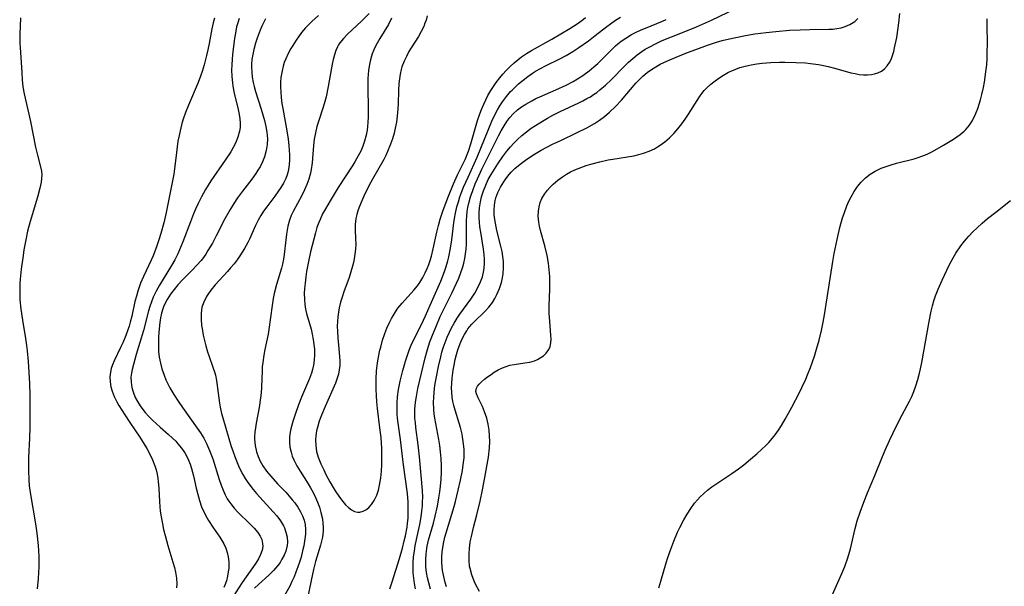
# Model space of a CAD drawing. Units: inches. Extents: x 2145914 to 2151369, y 176938 to 182433.
# Drawn here: x 2146844 to 2146979, y 177048 to 177125 of the extents above; entities that cross this region are included whole.
import ezdxf

# ---------------------------------------------------------------- set-up
doc = ezdxf.new("R2010")
doc.units = ezdxf.units.IN
doc.header["$MEASUREMENT"] = 0
doc.layers.add('c_34_T14S_R21E', color=175, linetype='Continuous')

msp = doc.modelspace()

# ---------------------------------------------------------------- linework, layer by layer
at = {"layer": 'c_34_T14S_R21E'}
for points in [[(2146900.62, 177047.16, 1060), (2146900.39, 177048, 1060), (2146900.22, 177048.7, 1060), (2146900.09, 177049.41, 1060), (2146899.99, 177050.22, 1060), (2146899.98, 177051.2, 1060), (2146900.03, 177051.98, 1060), (2146900.13, 177052.75, 1060), (2146900.19, 177053.07, 1060), (2146900.37, 177053.89, 1060), (2146901.02, 177056.23, 1060), (2146901.26, 177057.17, 1060), (2146901.57, 177058.56, 1060), (2146901.78, 177059.71, 1060), (2146901.9, 177060.51, 1060), (2146902, 177061.32, 1060), (2146902.08, 177062.25, 1060), (2146902.13, 177063.21, 1060), (2146902.13, 177064.16, 1060), (2146902.09, 177065.12, 1060), (2146902.01, 177066.02, 1060), (2146901.91, 177066.87, 1060), (2146901.78, 177067.71, 1060), (2146901.23, 177070.64, 1060), (2146901.13, 177071.26, 1060), (2146901.08, 177071.84, 1060), (2146901.05, 177072.84, 1060), (2146901.07, 177073.51, 1060), (2146901.12, 177074.17, 1060), (2146901.19, 177074.79, 1060), (2146901.28, 177075.41, 1060), (2146901.44, 177076.31, 1060), (2146901.74, 177077.75, 1060), (2146902.03, 177079.07, 1060), (2146902.2, 177079.72, 1060), (2146902.39, 177080.34, 1060), (2146902.63, 177081.04, 1060), (2146902.91, 177081.77, 1060), (2146903.23, 177082.49, 1060), (2146903.46, 177082.97, 1060), (2146903.86, 177083.69, 1060), (2146904.3, 177084.39, 1060), (2146904.66, 177084.93, 1060), (2146906.16, 177087.01, 1060), (2146906.7, 177087.83, 1060), (2146907.14, 177088.6, 1060), (2146907.51, 177089.4, 1060), (2146907.76, 177090.08, 1060), (2146907.96, 177090.94, 1060), (2146908.06, 177091.81, 1060), (2146908.06, 177092.5, 1060), (2146908.01, 177093.16, 1060), (2146907.91, 177093.88, 1060), (2146907.53, 177096.21, 1060), (2146907.42, 177096.96, 1060), (2146907.35, 177097.58, 1060), (2146907.32, 177098.21, 1060), (2146907.32, 177098.89, 1060), (2146907.37, 177099.58, 1060), (2146907.49, 177100.41, 1060), (2146907.64, 177101.07, 1060), (2146907.9, 177101.9, 1060), (2146908.21, 177102.68, 1060), (2146908.57, 177103.44, 1060), (2146908.96, 177104.16, 1060), (2146909.41, 177104.9, 1060), (2146909.88, 177105.63, 1060), (2146910.58, 177106.63, 1060), (2146911.13, 177107.36, 1060), (2146911.6, 177107.95, 1060), (2146912.07, 177108.47, 1060), (2146912.57, 177108.97, 1060), (2146913.17, 177109.51, 1060), (2146913.81, 177110.02, 1060), (2146914.46, 177110.51, 1060), (2146915.04, 177110.9, 1060), (2146916, 177111.5, 1060), (2146916.71, 177111.91, 1060), (2146917.44, 177112.3, 1060), (2146918.45, 177112.81, 1060), (2146921.01, 177114, 1060), (2146921.57, 177114.28, 1060), (2146922.13, 177114.58, 1060), (2146922.6, 177114.85, 1060), (2146923.05, 177115.13, 1060), (2146923.49, 177115.44, 1060), (2146923.91, 177115.77, 1060), (2146924.68, 177116.43, 1060), (2146925.44, 177117.16, 1060), (2146927.27, 177119.04, 1060), (2146927.83, 177119.59, 1060), (2146928.42, 177120.11, 1060), (2146929.02, 177120.6, 1060), (2146929.66, 177121.05, 1060), (2146930.14, 177121.36, 1060), (2146930.67, 177121.66, 1060), (2146931.65, 177122.17, 1060), (2146932.47, 177122.55, 1060), (2146933.73, 177123.07, 1060), (2146935.94, 177123.94, 1060), (2146937.18, 177124.45, 1060), (2146939.25, 177125.37, 1060), (2146942.59, 177126.98, 1060)], [(2146844.3, 177125.68, 1068), (2146844.22, 177123.43, 1068), (2146844.22, 177122.18, 1068), (2146844.24, 177121.59, 1068), (2146844.45, 177118.19, 1068), (2146844.53, 177117.18, 1068), (2146844.63, 177116.2, 1068), (2146844.8, 177115.26, 1068), (2146845.66, 177111.43, 1068), (2146846.35, 177107.9, 1068), (2146846.62, 177106.79, 1068), (2146847.1, 177105.04, 1068), (2146847.18, 177104.63, 1068), (2146847.24, 177104.09, 1068), (2146847.15, 177103.09, 1068), (2146846.96, 177102.28, 1068), (2146846.61, 177101.02, 1068), (2146845.61, 177097.69, 1068), (2146845.26, 177096.34, 1068), (2146845, 177095.15, 1068), (2146844.76, 177093.81, 1068), (2146844.64, 177093.02, 1068), (2146844.38, 177091.13, 1068), (2146844.24, 177089.76, 1068), (2146844.2, 177089.16, 1068), (2146844.18, 177088.44, 1068), (2146844.18, 177087.72, 1068), (2146844.21, 177086.92, 1068), (2146844.33, 177085.64, 1068), (2146844.55, 177084.11, 1068), (2146844.97, 177081.61, 1068), (2146845.13, 177080.65, 1068), (2146845.22, 177079.92, 1068), (2146845.34, 177078.43, 1068), (2146845.52, 177075.4, 1068), (2146845.58, 177073.82, 1068), (2146845.57, 177069.4, 1068), (2146845.53, 177067.88, 1068), (2146845.41, 177065.26, 1068), (2146845.37, 177064.23, 1068), (2146845.37, 177063.4, 1068), (2146845.42, 177062.2, 1068), (2146845.5, 177061.36, 1068), (2146845.66, 177060.15, 1068), (2146846.35, 177056.1, 1068), (2146846.53, 177054.86, 1068), (2146846.71, 177053.14, 1068), (2146846.79, 177051.68, 1068), (2146846.81, 177050.9, 1068), (2146846.8, 177050.17, 1068), (2146846.78, 177049.45, 1068), (2146846.72, 177048.61, 1068), (2146846.58, 177047.19, 1068)], [(2146870.97, 177125.65, 1066), (2146870.75, 177124.99, 1066), (2146870.56, 177124.19, 1066), (2146870.2, 177122.18, 1066), (2146870.03, 177121.3, 1066), (2146869.85, 177120.51, 1066), (2146869.52, 177119.23, 1066), (2146869.25, 177118.32, 1066), (2146869.04, 177117.69, 1066), (2146868.69, 177116.78, 1066), (2146867.38, 177113.7, 1066), (2146866.98, 177112.69, 1066), (2146866.66, 177111.78, 1066), (2146866.47, 177111.18, 1066), (2146866.3, 177110.56, 1066), (2146866.07, 177109.53, 1066), (2146865.92, 177108.71, 1066), (2146865.71, 177107.16, 1066), (2146865.44, 177104.93, 1066), (2146865.34, 177104.21, 1066), (2146865.14, 177103.03, 1066), (2146864.25, 177098.68, 1066), (2146863.97, 177097.52, 1066), (2146863.57, 177096.02, 1066), (2146863.31, 177095.18, 1066), (2146863.02, 177094.32, 1066), (2146862.5, 177092.96, 1066), (2146862.24, 177092.36, 1066), (2146861.18, 177090.12, 1066), (2146860.8, 177089.23, 1066), (2146860.65, 177088.81, 1066), (2146860.41, 177088.11, 1066), (2146860.21, 177087.4, 1066), (2146860.02, 177086.69, 1066), (2146859.57, 177084.68, 1066), (2146859.36, 177083.83, 1066), (2146859.21, 177083.31, 1066), (2146859, 177082.66, 1066), (2146858.76, 177082.02, 1066), (2146858.34, 177081.02, 1066), (2146858.03, 177080.36, 1066), (2146857.14, 177078.55, 1066), (2146856.91, 177077.99, 1066), (2146856.75, 177077.49, 1066), (2146856.64, 177076.97, 1066), (2146856.58, 177076.35, 1066), (2146856.61, 177075.64, 1066), (2146856.72, 177074.95, 1066), (2146856.87, 177074.36, 1066), (2146857.15, 177073.64, 1066), (2146857.53, 177072.9, 1066), (2146857.82, 177072.41, 1066), (2146858.61, 177071.12, 1066), (2146859.3, 177070.05, 1066), (2146860.68, 177068.04, 1066), (2146861.29, 177067.08, 1066), (2146861.64, 177066.48, 1066), (2146862.07, 177065.7, 1066), (2146862.45, 177064.9, 1066), (2146862.76, 177064.1, 1066), (2146862.91, 177063.56, 1066), (2146863.05, 177062.95, 1066), (2146863.16, 177062.34, 1066), (2146863.21, 177061.9, 1066), (2146863.28, 177061.03, 1066), (2146863.37, 177059.13, 1066), (2146863.5, 177057.88, 1066), (2146863.61, 177057.09, 1066), (2146863.79, 177056.12, 1066), (2146863.96, 177055.32, 1066), (2146864.15, 177054.52, 1066), (2146864.54, 177053.15, 1066), (2146865.24, 177050.85, 1066), (2146865.44, 177050.12, 1066), (2146865.59, 177049.47, 1066), (2146865.73, 177048.63, 1066), (2146865.78, 177047.82, 1066), (2146865.74, 177047.32, 1066)], [(2146874.35, 177125.6, 1064), (2146874.15, 177125.01, 1064), (2146873.99, 177124.44, 1064), (2146873.87, 177123.86, 1064), (2146873.7, 177122.84, 1064), (2146873.47, 177121.05, 1064), (2146873.37, 177120.04, 1064), (2146873.31, 177119.18, 1064), (2146873.3, 177118.55, 1064), (2146873.33, 177117.64, 1064), (2146873.4, 177116.75, 1064), (2146873.46, 177116.29, 1064), (2146873.64, 177115.35, 1064), (2146874.21, 177113.08, 1064), (2146874.34, 177112.4, 1064), (2146874.43, 177111.8, 1064), (2146874.47, 177111.21, 1064), (2146874.46, 177110.62, 1064), (2146874.4, 177110.12, 1064), (2146874.17, 177109.29, 1064), (2146873.82, 177108.47, 1064), (2146873.52, 177107.87, 1064), (2146873.17, 177107.27, 1064), (2146872.43, 177106.14, 1064), (2146870.44, 177103.26, 1064), (2146869.72, 177102.11, 1064), (2146869.14, 177101.06, 1064), (2146868.7, 177100.17, 1064), (2146868.34, 177099.38, 1064), (2146868.07, 177098.74, 1064), (2146867.63, 177097.63, 1064), (2146866.61, 177094.87, 1064), (2146866.16, 177093.78, 1064), (2146865.92, 177093.25, 1064), (2146865.5, 177092.43, 1064), (2146865.06, 177091.65, 1064), (2146863.4, 177088.95, 1064), (2146862.94, 177088.12, 1064), (2146862.52, 177087.27, 1064), (2146862.27, 177086.64, 1064), (2146862.04, 177086.01, 1064), (2146861.87, 177085.41, 1064), (2146861.17, 177082.69, 1064), (2146860.17, 177079.39, 1064), (2146859.62, 177077.36, 1064), (2146859.52, 177076.83, 1064), (2146859.47, 177076.29, 1064), (2146859.49, 177075.6, 1064), (2146859.59, 177074.88, 1064), (2146859.75, 177074.28, 1064), (2146860.06, 177073.51, 1064), (2146860.37, 177072.93, 1064), (2146860.72, 177072.35, 1064), (2146861.1, 177071.83, 1064), (2146861.43, 177071.42, 1064), (2146861.93, 177070.86, 1064), (2146862.47, 177070.31, 1064), (2146863.47, 177069.42, 1064), (2146864.64, 177068.41, 1064), (2146865.19, 177067.91, 1064), (2146865.62, 177067.48, 1064), (2146865.93, 177067.14, 1064), (2146866.43, 177066.53, 1064), (2146866.87, 177065.89, 1064), (2146867.15, 177065.39, 1064), (2146867.39, 177064.88, 1064), (2146867.61, 177064.32, 1064), (2146867.8, 177063.74, 1064), (2146868.07, 177062.73, 1064), (2146868.45, 177061.02, 1064), (2146868.73, 177059.85, 1064), (2146868.88, 177059.33, 1064), (2146869.18, 177058.48, 1064), (2146869.53, 177057.67, 1064), (2146869.94, 177056.88, 1064), (2146870.11, 177056.59, 1064), (2146870.72, 177055.65, 1064), (2146871.67, 177054.27, 1064), (2146872.09, 177053.62, 1064), (2146872.23, 177053.36, 1064), (2146872.52, 177052.76, 1064), (2146872.7, 177052.2, 1064), (2146872.84, 177051.57, 1064), (2146872.91, 177050.91, 1064), (2146872.92, 177050.47, 1064), (2146872.9, 177050.03, 1064), (2146872.84, 177049.53, 1064), (2146872.74, 177048.91, 1064), (2146872.59, 177048.3, 1064), (2146872.39, 177047.7, 1064), (2146872.25, 177047.37, 1064)], [(2146877.97, 177125.57, 1062), (2146877.73, 177125.1, 1062), (2146877.46, 177124.55, 1062), (2146877.22, 177123.98, 1062), (2146876.81, 177122.89, 1062), (2146876.6, 177122.22, 1062), (2146876.36, 177121.34, 1062), (2146876.21, 177120.66, 1062), (2146876.1, 177119.98, 1062), (2146876.04, 177119.3, 1062), (2146876.03, 177118.96, 1062), (2146876.06, 177118.24, 1062), (2146876.14, 177117.51, 1062), (2146876.27, 177116.78, 1062), (2146876.39, 177116.27, 1062), (2146876.58, 177115.57, 1062), (2146877.35, 177113.15, 1062), (2146877.82, 177111.58, 1062), (2146878.02, 177110.76, 1062), (2146878.15, 177109.96, 1062), (2146878.21, 177109.06, 1062), (2146878.18, 177108.29, 1062), (2146878.06, 177107.43, 1062), (2146877.82, 177106.58, 1062), (2146877.55, 177105.89, 1062), (2146877.2, 177105.22, 1062), (2146876.92, 177104.75, 1062), (2146876.62, 177104.29, 1062), (2146876.07, 177103.53, 1062), (2146874.81, 177101.88, 1062), (2146874.13, 177100.96, 1062), (2146873.59, 177100.15, 1062), (2146873.1, 177099.36, 1062), (2146872.37, 177098.05, 1062), (2146871.18, 177095.72, 1062), (2146870.65, 177094.71, 1062), (2146870.05, 177093.68, 1062), (2146869.74, 177093.2, 1062), (2146869.28, 177092.57, 1062), (2146869.1, 177092.33, 1062), (2146868.47, 177091.62, 1062), (2146867.98, 177091.11, 1062), (2146866.55, 177089.68, 1062), (2146865.89, 177088.96, 1062), (2146865.39, 177088.33, 1062), (2146864.92, 177087.69, 1062), (2146864.44, 177086.96, 1062), (2146863.99, 177086.09, 1062), (2146863.84, 177085.69, 1062), (2146863.65, 177085.07, 1062), (2146863.52, 177084.43, 1062), (2146863.42, 177083.78, 1062), (2146863.29, 177082.48, 1062), (2146863.25, 177081.8, 1062), (2146863.23, 177081.13, 1062), (2146863.24, 177080.45, 1062), (2146863.27, 177079.83, 1062), (2146863.36, 177079.03, 1062), (2146863.51, 177078.23, 1062), (2146863.71, 177077.45, 1062), (2146864.01, 177076.55, 1062), (2146864.27, 177075.91, 1062), (2146864.57, 177075.29, 1062), (2146864.82, 177074.8, 1062), (2146865.36, 177073.88, 1062), (2146865.95, 177072.99, 1062), (2146866.56, 177072.1, 1062), (2146868.58, 177069.29, 1062), (2146869.03, 177068.63, 1062), (2146869.47, 177067.89, 1062), (2146869.85, 177067.16, 1062), (2146870.28, 177066.19, 1062), (2146870.7, 177065.05, 1062), (2146871.61, 177062.21, 1062), (2146871.87, 177061.45, 1062), (2146872.13, 177060.77, 1062), (2146872.42, 177060.11, 1062), (2146872.7, 177059.58, 1062), (2146872.91, 177059.25, 1062), (2146873.17, 177058.88, 1062), (2146873.67, 177058.28, 1062), (2146874.21, 177057.7, 1062), (2146875.81, 177056.14, 1062), (2146876.4, 177055.53, 1062), (2146876.9, 177054.92, 1062), (2146877.2, 177054.44, 1062), (2146877.43, 177053.96, 1062), (2146877.55, 177053.43, 1062), (2146877.57, 177053, 1062), (2146877.49, 177052.51, 1062), (2146877.29, 177051.92, 1062), (2146876.99, 177051.32, 1062), (2146876.61, 177050.71, 1062), (2146875.28, 177048.82, 1062), (2146874.77, 177048.06, 1062), (2146873.52, 177046.12, 1062)], [(2146885.26, 177126, 1060), (2146884.33, 177125.19, 1060), (2146884.03, 177124.91, 1060), (2146883.46, 177124.3, 1060), (2146882.92, 177123.66, 1060), (2146882.49, 177123.09, 1060), (2146882.17, 177122.63, 1060), (2146881.69, 177121.88, 1060), (2146881.44, 177121.46, 1060), (2146881.07, 177120.77, 1060), (2146880.74, 177120.07, 1060), (2146880.54, 177119.56, 1060), (2146880.38, 177119.03, 1060), (2146880.23, 177118.4, 1060), (2146880.08, 177117.47, 1060), (2146880.03, 177116.83, 1060), (2146880.02, 177116.18, 1060), (2146880.05, 177115.46, 1060), (2146880.11, 177114.73, 1060), (2146880.21, 177113.93, 1060), (2146880.33, 177113.21, 1060), (2146880.9, 177110.14, 1060), (2146881.07, 177108.99, 1060), (2146881.16, 177108.14, 1060), (2146881.24, 177106.84, 1060), (2146881.24, 177106.15, 1060), (2146881.21, 177105.48, 1060), (2146881.12, 177104.82, 1060), (2146881.03, 177104.42, 1060), (2146880.93, 177104.09, 1060), (2146880.73, 177103.58, 1060), (2146880.42, 177102.96, 1060), (2146880.06, 177102.36, 1060), (2146879.66, 177101.76, 1060), (2146879.23, 177101.17, 1060), (2146878.14, 177099.71, 1060), (2146877.7, 177099.09, 1060), (2146877.31, 177098.49, 1060), (2146876.96, 177097.86, 1060), (2146876.59, 177097.13, 1060), (2146875.75, 177095.26, 1060), (2146875.52, 177094.79, 1060), (2146875.07, 177093.96, 1060), (2146874.77, 177093.45, 1060), (2146874.44, 177092.95, 1060), (2146874.08, 177092.43, 1060), (2146873.63, 177091.85, 1060), (2146873.16, 177091.3, 1060), (2146872.72, 177090.8, 1060), (2146871.03, 177088.98, 1060), (2146870.43, 177088.24, 1060), (2146870.12, 177087.81, 1060), (2146869.85, 177087.38, 1060), (2146869.46, 177086.62, 1060), (2146869.22, 177085.9, 1060), (2146869.1, 177085.08, 1060), (2146869.1, 177084.24, 1060), (2146869.18, 177083.37, 1060), (2146869.24, 177082.98, 1060), (2146869.41, 177082.05, 1060), (2146869.56, 177081.31, 1060), (2146869.75, 177080.58, 1060), (2146869.98, 177079.79, 1060), (2146870.2, 177079.12, 1060), (2146870.73, 177077.67, 1060), (2146870.98, 177076.89, 1060), (2146871.07, 177076.54, 1060), (2146871.2, 177075.82, 1060), (2146871.43, 177074.09, 1060), (2146871.64, 177072.7, 1060), (2146871.73, 177072.18, 1060), (2146871.93, 177071.27, 1060), (2146872.09, 177070.7, 1060), (2146873.26, 177066.77, 1060), (2146873.46, 177066.14, 1060), (2146873.77, 177065.23, 1060), (2146874.04, 177064.55, 1060), (2146874.34, 177063.88, 1060), (2146874.83, 177062.91, 1060), (2146875.16, 177062.36, 1060), (2146875.43, 177061.94, 1060), (2146875.8, 177061.42, 1060), (2146876.24, 177060.84, 1060), (2146876.71, 177060.29, 1060), (2146877.17, 177059.77, 1060), (2146879.02, 177057.78, 1060), (2146879.51, 177057.21, 1060), (2146880, 177056.54, 1060), (2146880.42, 177055.85, 1060), (2146880.55, 177055.58, 1060), (2146880.77, 177054.98, 1060), (2146880.93, 177054.29, 1060), (2146880.98, 177053.6, 1060), (2146880.93, 177053.12, 1060), (2146880.75, 177052.37, 1060), (2146880.52, 177051.8, 1060), (2146880.22, 177051.25, 1060), (2146879.95, 177050.82, 1060), (2146879.64, 177050.4, 1060), (2146879.35, 177050.04, 1060), (2146879.04, 177049.69, 1060), (2146878.42, 177049.06, 1060), (2146877, 177047.77, 1060), (2146876.46, 177047.26, 1060)], [(2146892.21, 177126.28, 1058), (2146891.17, 177125.25, 1058), (2146889.23, 177123.46, 1058), (2146888.67, 177122.87, 1058), (2146888.19, 177122.27, 1058), (2146888, 177121.97, 1058), (2146887.84, 177121.68, 1058), (2146887.63, 177121.22, 1058), (2146887.42, 177120.61, 1058), (2146887.26, 177119.97, 1058), (2146887.12, 177119.32, 1058), (2146886.57, 177116.24, 1058), (2146886.28, 177114.83, 1058), (2146886.12, 177114.17, 1058), (2146885.89, 177113.39, 1058), (2146885.23, 177111.44, 1058), (2146885.01, 177110.73, 1058), (2146884.81, 177109.9, 1058), (2146884.66, 177109.03, 1058), (2146884.56, 177108.15, 1058), (2146884.37, 177105.75, 1058), (2146884.25, 177104.84, 1058), (2146884.14, 177104.32, 1058), (2146884.05, 177104, 1058), (2146883.91, 177103.53, 1058), (2146883.64, 177102.79, 1058), (2146883.32, 177102.06, 1058), (2146882.94, 177101.28, 1058), (2146881.76, 177099.05, 1058), (2146881.5, 177098.49, 1058), (2146881.26, 177097.87, 1058), (2146881.03, 177097.03, 1058), (2146880.92, 177096.49, 1058), (2146880.83, 177095.94, 1058), (2146880.74, 177095.16, 1058), (2146880.54, 177093.14, 1058), (2146880.44, 177092.49, 1058), (2146880.29, 177091.81, 1058), (2146880.15, 177091.29, 1058), (2146879.47, 177089.04, 1058), (2146879.16, 177087.77, 1058), (2146879.02, 177087.1, 1058), (2146878.86, 177086.14, 1058), (2146878.41, 177082.85, 1058), (2146878.3, 177082.22, 1058), (2146877.87, 177080.1, 1058), (2146877.73, 177079.32, 1058), (2146877.58, 177078.3, 1058), (2146877.52, 177077.72, 1058), (2146877.48, 177077.15, 1058), (2146877.39, 177074.91, 1058), (2146877.34, 177074.15, 1058), (2146877.27, 177073.46, 1058), (2146877.08, 177072.1, 1058), (2146876.66, 177069.94, 1058), (2146876.56, 177069.34, 1058), (2146876.48, 177068.74, 1058), (2146876.44, 177068.1, 1058), (2146876.44, 177067.78, 1058), (2146876.52, 177066.9, 1058), (2146876.72, 177066.03, 1058), (2146876.94, 177065.39, 1058), (2146877.24, 177064.74, 1058), (2146877.6, 177064.11, 1058), (2146878.11, 177063.38, 1058), (2146878.68, 177062.67, 1058), (2146879.62, 177061.63, 1058), (2146880.74, 177060.46, 1058), (2146881.21, 177059.94, 1058), (2146881.63, 177059.44, 1058), (2146881.97, 177059, 1058), (2146882.39, 177058.4, 1058), (2146882.75, 177057.79, 1058), (2146883.03, 177057.22, 1058), (2146883.25, 177056.63, 1058), (2146883.39, 177056.04, 1058), (2146883.45, 177055.36, 1058), (2146883.44, 177054.72, 1058), (2146883.37, 177054.07, 1058), (2146883.21, 177053.1, 1058), (2146883.06, 177052.4, 1058), (2146882.84, 177051.55, 1058), (2146882.63, 177050.87, 1058), (2146882.4, 177050.19, 1058), (2146882.14, 177049.47, 1058), (2146881.88, 177048.82, 1058), (2146881.59, 177048.18, 1058), (2146881.29, 177047.55, 1058), (2146880.57, 177046.25, 1058)], [(2146895.29, 177125.63, 1056), (2146894.85, 177124.77, 1056), (2146893.65, 177122.83, 1056), (2146893.13, 177121.89, 1056), (2146892.86, 177121.31, 1056), (2146892.62, 177120.72, 1056), (2146892.51, 177120.4, 1056), (2146892.32, 177119.73, 1056), (2146892.18, 177119.04, 1056), (2146892.09, 177118.43, 1056), (2146892.01, 177117.37, 1056), (2146892, 177116.14, 1056), (2146892.08, 177113.18, 1056), (2146892.08, 177112.1, 1056), (2146892.04, 177111.28, 1056), (2146891.99, 177110.77, 1056), (2146891.92, 177110.26, 1056), (2146891.79, 177109.57, 1056), (2146891.57, 177108.74, 1056), (2146891.32, 177108.05, 1056), (2146891.04, 177107.38, 1056), (2146890.71, 177106.72, 1056), (2146890.24, 177105.9, 1056), (2146889.94, 177105.42, 1056), (2146887.94, 177102.34, 1056), (2146886.82, 177100.51, 1056), (2146886.2, 177099.45, 1056), (2146885.81, 177098.72, 1056), (2146885.46, 177097.97, 1056), (2146885.29, 177097.55, 1056), (2146885.03, 177096.85, 1056), (2146884.81, 177096.14, 1056), (2146884.35, 177094.38, 1056), (2146884.14, 177093.5, 1056), (2146883.86, 177092.17, 1056), (2146883.61, 177090.81, 1056), (2146883.51, 177090.09, 1056), (2146883.39, 177089.19, 1056), (2146883.33, 177088.48, 1056), (2146883.29, 177087.77, 1056), (2146883.3, 177086.99, 1056), (2146883.36, 177086.28, 1056), (2146883.46, 177085.65, 1056), (2146883.6, 177085.02, 1056), (2146884.21, 177082.89, 1056), (2146884.38, 177082.18, 1056), (2146884.52, 177081.48, 1056), (2146884.62, 177080.77, 1056), (2146884.68, 177080.15, 1056), (2146884.69, 177079.34, 1056), (2146884.65, 177078.64, 1056), (2146884.55, 177077.94, 1056), (2146884.43, 177077.34, 1056), (2146884.29, 177076.84, 1056), (2146884.02, 177076.09, 1056), (2146882.91, 177073.52, 1056), (2146882.5, 177072.5, 1056), (2146882.02, 177071.17, 1056), (2146881.71, 177070.18, 1056), (2146881.44, 177069.16, 1056), (2146881.35, 177068.71, 1056), (2146881.27, 177068.1, 1056), (2146881.25, 177067.33, 1056)], [(2146900.18, 177125.97, 1054), (2146900.02, 177125.39, 1054), (2146899.87, 177124.94, 1054), (2146899.69, 177124.5, 1054), (2146899.36, 177123.81, 1054), (2146898.99, 177123.14, 1054), (2146897.97, 177121.55, 1054), (2146897.66, 177121.04, 1054), (2146897.31, 177120.39, 1054), (2146897, 177119.73, 1054), (2146896.7, 177118.93, 1054), (2146896.6, 177118.59, 1054), (2146896.46, 177117.96, 1054), (2146896.35, 177117.32, 1054), (2146896.28, 177116.67, 1054), (2146896.22, 177115.72, 1054), (2146896.19, 177113.86, 1054), (2146896.16, 177113.17, 1054), (2146896.07, 177112.19, 1054), (2146895.95, 177111.35, 1054), (2146895.79, 177110.51, 1054), (2146895.62, 177109.81, 1054), (2146895.39, 177109.06, 1054), (2146895.14, 177108.31, 1054), (2146894.73, 177107.3, 1054), (2146894.48, 177106.75, 1054), (2146894.2, 177106.21, 1054), (2146892.67, 177103.51, 1054), (2146892.13, 177102.49, 1054), (2146891.49, 177101.19, 1054), (2146891.18, 177100.52, 1054), (2146890.82, 177099.66, 1054), (2146890.64, 177099.17, 1054), (2146890.5, 177098.67, 1054), (2146890.37, 177098.1, 1054), (2146890.27, 177097.26, 1054), (2146890.27, 177096.51, 1054), (2146890.33, 177095.36, 1054), (2146890.35, 177094.54, 1054), (2146890.32, 177093.88, 1054), (2146890.25, 177093.21, 1054), (2146890.15, 177092.54, 1054), (2146890.04, 177092.03, 1054), (2146889.92, 177091.53, 1054), (2146889.69, 177090.77, 1054), (2146889.43, 177090.01, 1054), (2146888.7, 177088, 1054), (2146888.47, 177087.3, 1054), (2146888.27, 177086.59, 1054), (2146888.09, 177085.84, 1054), (2146887.97, 177085.21, 1054), (2146887.89, 177084.57, 1054), (2146887.84, 177083.93, 1054), (2146887.82, 177083.29, 1054), (2146887.84, 177082.57, 1054), (2146887.9, 177081.68, 1054), (2146888.1, 177079.68, 1054), (2146888.16, 177078.55, 1054), (2146888.15, 177077.91, 1054), (2146888.08, 177077.28, 1054), (2146887.97, 177076.72, 1054), (2146887.82, 177076.16, 1054), (2146887.56, 177075.46, 1054), (2146886.15, 177072.26, 1054), (2146885.66, 177071.07, 1054), (2146885.35, 177070.22, 1054), (2146885.14, 177069.55, 1054), (2146884.97, 177068.89, 1054), (2146884.86, 177068.23, 1054), (2146884.82, 177067.69, 1054), (2146884.85, 177066.88, 1054), (2146884.98, 177066.08, 1054), (2146885.2, 177065.3, 1054), (2146885.57, 177064.35, 1054), (2146885.95, 177063.53, 1054), (2146886.26, 177062.92, 1054), (2146886.8, 177061.91, 1054), (2146887.26, 177061.11, 1054), (2146887.53, 177060.67, 1054), (2146888.12, 177059.8, 1054), (2146888.59, 177059.19, 1054), (2146888.97, 177058.75, 1054), (2146889.36, 177058.36, 1054), (2146889.77, 177058.05, 1054), (2146890.18, 177057.82, 1054), (2146890.6, 177057.71, 1054), (2146890.92, 177057.72, 1054), (2146891.38, 177057.85, 1054), (2146891.84, 177058.1, 1054), (2146892.2, 177058.41, 1054), (2146892.54, 177058.79, 1054), (2146892.89, 177059.31, 1054), (2146893.25, 177060.06, 1054), (2146893.47, 177060.73, 1054), (2146893.64, 177061.43, 1054), (2146893.8, 177062.46, 1054), (2146893.89, 177063.36, 1054), (2146893.95, 177064.29, 1054), (2146893.96, 177065.59, 1054), (2146893.93, 177066.48, 1054), (2146893.83, 177067.99, 1054), (2146893.68, 177069.34, 1054), (2146893.35, 177072, 1054), (2146893.26, 177072.88, 1054), (2146893.2, 177073.75, 1054), (2146893.16, 177074.57, 1054), (2146893.15, 177075.3, 1054), (2146893.16, 177076.03, 1054), (2146893.22, 177077.14, 1054), (2146893.36, 177078.27, 1054), (2146893.48, 177079.02, 1054), (2146893.68, 177079.98, 1054), (2146893.79, 177080.4, 1054), (2146894.05, 177081.35, 1054), (2146894.36, 177082.27, 1054), (2146894.65, 177083.04, 1054), (2146894.95, 177083.7, 1054), (2146895.27, 177084.35, 1054), (2146895.48, 177084.73, 1054), (2146895.81, 177085.26, 1054), (2146896.16, 177085.78, 1054), (2146896.72, 177086.48, 1054), (2146898.34, 177088.25, 1054), (2146898.82, 177088.84, 1054), (2146899.16, 177089.32, 1054), (2146899.56, 177089.99, 1054), (2146899.88, 177090.61, 1054), (2146900.17, 177091.24, 1054), (2146900.39, 177091.78, 1054), (2146900.58, 177092.32, 1054), (2146900.76, 177092.92, 1054), (2146901, 177093.92, 1054), (2146901.5, 177096.23, 1054), (2146901.73, 177097.16, 1054), (2146901.97, 177098, 1054), (2146902.39, 177099.23, 1054), (2146903.1, 177101.15, 1054), (2146903.8, 177102.87, 1054), (2146904.35, 177104.1, 1054), (2146905.37, 177106.22, 1054), (2146905.83, 177107.37, 1054), (2146906.17, 177108.37, 1054), (2146907.11, 177111.56, 1054), (2146907.42, 177112.49, 1054), (2146907.64, 177113.1, 1054), (2146907.94, 177113.82, 1054), (2146908.22, 177114.41, 1054), (2146908.52, 177114.99, 1054), (2146908.94, 177115.72, 1054), (2146909.18, 177116.1, 1054), (2146909.65, 177116.8, 1054), (2146910.16, 177117.46, 1054), (2146910.58, 177117.96, 1054), (2146911.02, 177118.43, 1054), (2146911.57, 177118.98, 1054), (2146912.14, 177119.49, 1054), (2146912.63, 177119.91, 1054), (2146913.15, 177120.31, 1054), (2146913.82, 177120.77, 1054), (2146914.51, 177121.19, 1054), (2146917.3, 177122.75, 1054), (2146919.76, 177124.23, 1054), (2146920.78, 177124.88, 1054), (2146921.42, 177125.34, 1054), (2146921.94, 177125.73, 1054)], [(2146895.04, 177047.18, 1056), (2146895.38, 177048.15, 1056), (2146896.39, 177051.37, 1056), (2146896.79, 177052.79, 1056), (2146897.03, 177053.79, 1056), (2146897.18, 177054.48, 1056), (2146897.4, 177055.68, 1056), (2146897.47, 177056.19, 1056), (2146897.54, 177056.89, 1056), (2146897.58, 177057.59, 1056), (2146897.58, 177058.44, 1056), (2146897.56, 177059.13, 1056), (2146897.45, 177060.3, 1056), (2146896.91, 177064.21, 1056), (2146896.77, 177065.39, 1056), (2146896.52, 177067.72, 1056), (2146896.2, 177069.94, 1056), (2146896.11, 177070.64, 1056), (2146896.06, 177071.22, 1056), (2146896.03, 177071.92, 1056), (2146896.04, 177072.74, 1056), (2146896.1, 177073.57, 1056), (2146896.23, 177074.6, 1056), (2146896.46, 177075.73, 1056), (2146896.84, 177077.19, 1056), (2146897.21, 177078.5, 1056), (2146897.42, 177079.19, 1056), (2146897.72, 177080.01, 1056), (2146897.99, 177080.7, 1056), (2146898.3, 177081.37, 1056), (2146899.4, 177083.54, 1056), (2146899.96, 177084.74, 1056), (2146900.59, 177086.17, 1056), (2146902.03, 177089.5, 1056), (2146902.55, 177090.82, 1056), (2146902.79, 177091.52, 1056), (2146903.02, 177092.29, 1056), (2146903.16, 177092.85, 1056), (2146903.38, 177094.01, 1056), (2146903.54, 177095.18, 1056), (2146903.83, 177097.51, 1056), (2146903.92, 177098.12, 1056), (2146904.06, 177098.84, 1056), (2146904.27, 177099.72, 1056), (2146904.46, 177100.4, 1056), (2146904.68, 177101.08, 1056), (2146904.94, 177101.8, 1056), (2146905.18, 177102.4, 1056), (2146905.79, 177103.79, 1056), (2146907.03, 177106.54, 1056), (2146909.07, 177111.46, 1056), (2146909.43, 177112.24, 1056), (2146909.83, 177113.04, 1056), (2146910.16, 177113.61, 1056), (2146910.52, 177114.16, 1056), (2146911.05, 177114.87, 1056), (2146911.63, 177115.55, 1056), (2146911.83, 177115.76, 1056), (2146912.16, 177116.08, 1056), (2146912.74, 177116.63, 1056), (2146913.35, 177117.14, 1056), (2146913.99, 177117.64, 1056), (2146914.64, 177118.1, 1056), (2146915.07, 177118.36, 1056), (2146915.73, 177118.73, 1056), (2146916.41, 177119.07, 1056), (2146918.5, 177120.08, 1056), (2146919.27, 177120.49, 1056), (2146920.21, 177121.06, 1056), (2146921.03, 177121.61, 1056), (2146922.32, 177122.53, 1056), (2146923.26, 177123.24, 1056), (2146924.88, 177124.52, 1056), (2146925.36, 177124.88, 1056), (2146926.07, 177125.37, 1056), (2146926.72, 177125.77, 1056)], [(2146902.82, 177047.48, 1062), (2146902.65, 177048.07, 1062), (2146902.44, 177048.88, 1062), (2146902.29, 177049.69, 1062), (2146902.23, 177050.21, 1062), (2146902.19, 177050.82, 1062), (2146902.2, 177051.7, 1062), (2146902.28, 177052.58, 1062), (2146902.36, 177053.08, 1062), (2146902.42, 177053.41, 1062), (2146902.62, 177054.27, 1062), (2146902.8, 177054.9, 1062), (2146903.89, 177058.5, 1062), (2146904.08, 177059.21, 1062), (2146904.45, 177060.73, 1062), (2146904.75, 177062.13, 1062), (2146905.01, 177063.47, 1062), (2146905.13, 177064.21, 1062), (2146905.24, 177065.21, 1062), (2146905.25, 177065.58, 1062), (2146905.24, 177066.36, 1062), (2146905.18, 177067.14, 1062), (2146905.04, 177068.08, 1062), (2146904.96, 177068.44, 1062), (2146904.73, 177069.36, 1062), (2146904.01, 177071.77, 1062), (2146903.85, 177072.37, 1062), (2146903.72, 177072.95, 1062), (2146903.62, 177073.54, 1062), (2146903.54, 177074.24, 1062), (2146903.52, 177074.8, 1062), (2146903.55, 177075.47, 1062), (2146903.61, 177076.15, 1062), (2146903.75, 177077.23, 1062), (2146903.87, 177077.92, 1062), (2146904.04, 177078.72, 1062), (2146904.2, 177079.39, 1062), (2146904.39, 177080.05, 1062), (2146904.71, 177080.93, 1062), (2146904.98, 177081.56, 1062), (2146905.3, 177082.17, 1062), (2146905.61, 177082.67, 1062), (2146905.78, 177082.91, 1062), (2146906, 177083.19, 1062), (2146906.32, 177083.56, 1062), (2146906.65, 177083.91, 1062), (2146908.14, 177085.38, 1062), (2146908.64, 177085.93, 1062), (2146909.13, 177086.57, 1062), (2146909.47, 177087.1, 1062), (2146909.76, 177087.64, 1062), (2146910.11, 177088.46, 1062), (2146910.39, 177089.31, 1062), (2146910.49, 177089.72, 1062), (2146910.62, 177090.5, 1062), (2146910.68, 177091.3, 1062), (2146910.66, 177092.19, 1062), (2146910.58, 177092.89, 1062), (2146910.46, 177093.58, 1062), (2146910.31, 177094.28, 1062), (2146909.75, 177096.47, 1062), (2146909.54, 177097.45, 1062), (2146909.41, 177098.24, 1062), (2146909.38, 177098.65, 1062), (2146909.37, 177099.29, 1062), (2146909.41, 177099.93, 1062), (2146909.52, 177100.56, 1062), (2146909.61, 177100.94, 1062), (2146909.89, 177101.69, 1062), (2146910.25, 177102.42, 1062), (2146910.7, 177103.16, 1062), (2146910.96, 177103.55, 1062), (2146911.43, 177104.15, 1062), (2146911.72, 177104.46, 1062), (2146912.23, 177104.96, 1062), (2146912.97, 177105.57, 1062), (2146913.68, 177106.11, 1062), (2146914.68, 177106.79, 1062), (2146915.85, 177107.48, 1062), (2146917.39, 177108.3, 1062), (2146918.61, 177108.89, 1062), (2146920.68, 177109.87, 1062), (2146922.13, 177110.58, 1062), (2146923.16, 177111.16, 1062), (2146923.86, 177111.62, 1062), (2146924.53, 177112.12, 1062), (2146925.22, 177112.71, 1062), (2146926.06, 177113.52, 1062), (2146926.86, 177114.38, 1062), (2146928.86, 177116.71, 1062), (2146929.33, 177117.21, 1062), (2146929.82, 177117.68, 1062), (2146930.41, 177118.16, 1062), (2146930.88, 177118.5, 1062), (2146931.37, 177118.82, 1062), (2146932.21, 177119.31, 1062), (2146933.2, 177119.79, 1062), (2146934.38, 177120.29, 1062), (2146935.94, 177120.91, 1062), (2146937.11, 177121.35, 1062), (2146938.67, 177121.91, 1062), (2146940.08, 177122.37, 1062), (2146940.89, 177122.6, 1062), (2146942.35, 177122.96, 1062), (2146943.93, 177123.27, 1062), (2146945.19, 177123.48, 1062), (2146946.74, 177123.69, 1062), (2146948.08, 177123.83, 1062), (2146949.98, 177123.98, 1062), (2146951.43, 177124.05, 1062), (2146952.74, 177124.09, 1062), (2146955.36, 177124.11, 1062), (2146955.91, 177124.14, 1062), (2146956.46, 177124.2, 1062), (2146957.05, 177124.31, 1062), (2146957.61, 177124.48, 1062), (2146958.25, 177124.75, 1062), (2146958.94, 177125.19, 1062), (2146959.36, 177125.58, 1062)], [(2146907.34, 177046.82, 1064), (2146906.85, 177047.75, 1064), (2146906.64, 177048.22, 1064), (2146906.3, 177049.09, 1064), (2146906.06, 177049.99, 1064), (2146906, 177050.32, 1064), (2146905.93, 177051.03, 1064), (2146905.92, 177051.91, 1064), (2146905.98, 177052.8, 1064), (2146906.03, 177053.13, 1064), (2146906.1, 177053.63, 1064), (2146906.25, 177054.38, 1064), (2146906.54, 177055.63, 1064), (2146907, 177057.35, 1064), (2146907.47, 177059.23, 1064), (2146907.78, 177060.78, 1064), (2146908.11, 177062.51, 1064), (2146908.58, 177065.28, 1064), (2146908.72, 177066.59, 1064), (2146908.76, 177067.44, 1064), (2146908.75, 177068.2, 1064), (2146908.68, 177069, 1064), (2146908.54, 177069.83, 1064), (2146908.35, 177070.63, 1064), (2146908.06, 177071.53, 1064), (2146907.77, 177072.25, 1064), (2146907.47, 177072.89, 1064), (2146907.16, 177073.46, 1064), (2146906.94, 177073.98, 1064), (2146906.88, 177074.31, 1064), (2146906.95, 177074.76, 1064), (2146907.1, 177075.05, 1064), (2146907.33, 177075.34, 1064), (2146907.64, 177075.65, 1064), (2146908.03, 177075.99, 1064), (2146908.48, 177076.33, 1064), (2146908.95, 177076.67, 1064), (2146909.4, 177076.97, 1064), (2146909.94, 177077.29, 1064), (2146910.51, 177077.57, 1064), (2146911.02, 177077.77, 1064), (2146911.54, 177077.93, 1064), (2146912.13, 177078.05, 1064), (2146913.61, 177078.24, 1064), (2146914.29, 177078.36, 1064), (2146914.91, 177078.55, 1064), (2146915.33, 177078.72, 1064), (2146915.72, 177078.93, 1064), (2146916.15, 177079.23, 1064), (2146916.52, 177079.57, 1064), (2146916.88, 177080.08, 1064), (2146917.05, 177080.5, 1064), (2146917.16, 177080.99, 1064), (2146917.2, 177081.52, 1064), (2146917.18, 177082.06, 1064), (2146917.01, 177083.93, 1064), (2146916.94, 177085.09, 1064), (2146916.92, 177085.59, 1064), (2146916.93, 177086.09, 1064), (2146917.02, 177088.38, 1064), (2146917.04, 177089.15, 1064), (2146917.01, 177090.11, 1064), (2146916.94, 177091.05, 1064), (2146916.83, 177091.98, 1064), (2146916.64, 177093.01, 1064), (2146916.32, 177094.36, 1064), (2146915.75, 177096.47, 1064), (2146915.61, 177097.04, 1064), (2146915.51, 177097.61, 1064), (2146915.44, 177098.4, 1064), (2146915.47, 177099.13, 1064), (2146915.56, 177099.71, 1064), (2146915.71, 177100.28, 1064), (2146915.94, 177100.85, 1064), (2146916.29, 177101.45, 1064), (2146916.72, 177102.01, 1064), (2146917.09, 177102.43, 1064), (2146917.5, 177102.83, 1064), (2146918.12, 177103.37, 1064), (2146918.77, 177103.85, 1064), (2146919.31, 177104.2, 1064), (2146919.87, 177104.51, 1064), (2146920.45, 177104.79, 1064), (2146921.04, 177105.04, 1064), (2146922, 177105.38, 1064), (2146922.68, 177105.59, 1064), (2146923.88, 177105.9, 1064), (2146925.03, 177106.15, 1064), (2146925.69, 177106.27, 1064), (2146928.55, 177106.73, 1064), (2146929.27, 177106.89, 1064), (2146929.88, 177107.06, 1064), (2146930.66, 177107.34, 1064), (2146931.4, 177107.7, 1064), (2146931.83, 177107.95, 1064), (2146932.2, 177108.19, 1064), (2146932.84, 177108.66, 1064), (2146933.45, 177109.17, 1064), (2146934.05, 177109.77, 1064), (2146934.62, 177110.41, 1064), (2146935.18, 177111.13, 1064), (2146935.63, 177111.77, 1064), (2146936.07, 177112.43, 1064), (2146937.25, 177114.33, 1064), (2146937.59, 177114.83, 1064), (2146937.91, 177115.27, 1064), (2146938.25, 177115.69, 1064), (2146938.61, 177116.07, 1064), (2146939.17, 177116.59, 1064), (2146939.54, 177116.89, 1064), (2146940.25, 177117.4, 1064), (2146940.91, 177117.82, 1064), (2146941.58, 177118.2, 1064), (2146942.03, 177118.41, 1064), (2146942.57, 177118.64, 1064), (2146943.14, 177118.84, 1064), (2146943.7, 177119.01, 1064), (2146944.28, 177119.15, 1064), (2146944.69, 177119.24, 1064), (2146945.45, 177119.36, 1064), (2146946.22, 177119.46, 1064), (2146947.41, 177119.55, 1064), (2146948.59, 177119.59, 1064), (2146949.32, 177119.59, 1064), (2146950.83, 177119.56, 1064), (2146952.17, 177119.49, 1064), (2146952.83, 177119.43, 1064), (2146953.95, 177119.27, 1064), (2146954.62, 177119.14, 1064), (2146955.28, 177118.99, 1064), (2146956.31, 177118.72, 1064), (2146958.38, 177118.15, 1064), (2146958.97, 177118.02, 1064), (2146959.55, 177117.92, 1064), (2146960.13, 177117.87, 1064), (2146960.69, 177117.86, 1064), (2146961.22, 177117.9, 1064), (2146961.66, 177117.98, 1064), (2146962.08, 177118.12, 1064), (2146962.58, 177118.36, 1064), (2146963.02, 177118.69, 1064), (2146963.4, 177119.09, 1064), (2146963.71, 177119.56, 1064), (2146963.91, 177119.94, 1064), (2146964.07, 177120.35, 1064), (2146964.28, 177121.04, 1064), (2146964.41, 177121.55, 1064), (2146964.69, 177122.97, 1064), (2146964.9, 177124.32, 1064), (2146964.99, 177125.02, 1064), (2146965.12, 177126.3, 1064)], [(2146932.02, 177047.33, 1066), (2146932.3, 177048.22, 1066), (2146933.03, 177050.77, 1066), (2146933.24, 177051.47, 1066), (2146933.64, 177052.66, 1066), (2146934.05, 177053.75, 1066), (2146934.59, 177054.99, 1066), (2146934.89, 177055.63, 1066), (2146935.45, 177056.69, 1066), (2146935.9, 177057.47, 1066), (2146936.38, 177058.22, 1066), (2146936.92, 177058.95, 1066), (2146937.3, 177059.41, 1066), (2146937.7, 177059.85, 1066), (2146938.17, 177060.3, 1066), (2146938.67, 177060.73, 1066), (2146939.31, 177061.21, 1066), (2146939.86, 177061.59, 1066), (2146942.04, 177063.04, 1066), (2146942.94, 177063.68, 1066), (2146943.68, 177064.25, 1066), (2146944.59, 177064.99, 1066), (2146945.49, 177065.75, 1066), (2146946.18, 177066.37, 1066), (2146946.66, 177066.83, 1066), (2146947.11, 177067.31, 1066), (2146947.63, 177067.91, 1066), (2146947.98, 177068.35, 1066), (2146948.44, 177069, 1066), (2146948.87, 177069.66, 1066), (2146949.38, 177070.51, 1066), (2146950.29, 177072.18, 1066), (2146951.33, 177074.18, 1066), (2146951.67, 177074.87, 1066), (2146952.19, 177076, 1066), (2146952.45, 177076.59, 1066), (2146952.86, 177077.63, 1066), (2146953.38, 177079.16, 1066), (2146953.69, 177080.15, 1066), (2146954.03, 177081.38, 1066), (2146954.35, 177082.7, 1066), (2146954.58, 177083.84, 1066), (2146954.76, 177084.85, 1066), (2146955.38, 177088.65, 1066), (2146955.93, 177092.2, 1066), (2146956.12, 177093.31, 1066), (2146956.5, 177095.23, 1066), (2146956.88, 177096.84, 1066), (2146957.26, 177098.21, 1066), (2146957.46, 177098.8, 1066), (2146957.84, 177099.83, 1066), (2146958.12, 177100.47, 1066), (2146958.42, 177101.09, 1066), (2146958.84, 177101.82, 1066), (2146959.29, 177102.49, 1066), (2146959.8, 177103.11, 1066), (2146960.11, 177103.43, 1066), (2146960.42, 177103.71, 1066), (2146961.06, 177104.2, 1066), (2146961.75, 177104.61, 1066), (2146962.56, 177105.01, 1066), (2146963.23, 177105.26, 1066), (2146963.92, 177105.49, 1066), (2146964.68, 177105.7, 1066), (2146967.08, 177106.31, 1066), (2146967.63, 177106.47, 1066), (2146968.16, 177106.65, 1066), (2146968.9, 177106.96, 1066), (2146969.62, 177107.33, 1066), (2146971.12, 177108.18, 1066), (2146972.48, 177109, 1066), (2146972.94, 177109.31, 1066), (2146973.39, 177109.63, 1066), (2146973.96, 177110.1, 1066), (2146974.21, 177110.35, 1066), (2146974.52, 177110.7, 1066), (2146974.79, 177111.07, 1066), (2146975.03, 177111.45, 1066), (2146975.39, 177112.13, 1066), (2146975.62, 177112.66, 1066), (2146975.82, 177113.21, 1066), (2146976.02, 177113.8, 1066), (2146976.2, 177114.41, 1066), (2146976.39, 177115.13, 1066), (2146976.61, 177116.11, 1066), (2146976.75, 177116.84, 1066), (2146976.96, 177118.26, 1066), (2146977.07, 177119.24, 1066), (2146977.12, 177120.12, 1066), (2146977.14, 177121, 1066), (2146977.15, 177122.12, 1066), (2146977.1, 177124.66, 1066), (2146977.1, 177125.57, 1066)], [(2146898.58, 177047.2, 1058), (2146898.43, 177047.93, 1058), (2146898.33, 177048.66, 1058), (2146898.26, 177049.4, 1058), (2146898.23, 177050.13, 1058), (2146898.25, 177050.83, 1058), (2146898.3, 177051.52, 1058), (2146898.41, 177052.4, 1058), (2146898.52, 177053.08, 1058), (2146898.69, 177053.98, 1058), (2146899.15, 177056.03, 1058), (2146899.34, 177057.07, 1058), (2146899.45, 177057.84, 1058), (2146899.52, 177058.61, 1058), (2146899.55, 177059.16, 1058), (2146899.56, 177059.77, 1058), (2146899.51, 177060.69, 1058), (2146899.12, 177065.33, 1058), (2146898.95, 177066.96, 1058), (2146898.63, 177069.36, 1058), (2146898.55, 177070.05, 1058), (2146898.49, 177070.62, 1058), (2146898.47, 177071.19, 1058), (2146898.48, 177071.82, 1058), (2146898.52, 177072.45, 1058), (2146898.61, 177073.13, 1058), (2146898.69, 177073.65, 1058), (2146898.9, 177074.72, 1058), (2146899.9, 177078.93, 1058), (2146900.22, 177080.08, 1058), (2146900.56, 177081.13, 1058), (2146900.81, 177081.81, 1058), (2146901.34, 177083.15, 1058), (2146901.97, 177084.61, 1058), (2146902.59, 177085.93, 1058), (2146903.6, 177087.93, 1058), (2146904.22, 177089.23, 1058), (2146904.5, 177089.9, 1058), (2146904.8, 177090.68, 1058), (2146905.06, 177091.46, 1058), (2146905.2, 177091.97, 1058), (2146905.34, 177092.61, 1058), (2146905.45, 177093.25, 1058), (2146905.53, 177093.89, 1058), (2146905.57, 177094.53, 1058), (2146905.59, 177095.6, 1058), (2146905.56, 177097.34, 1058), (2146905.57, 177097.83, 1058), (2146905.62, 177098.48, 1058), (2146905.69, 177099.05, 1058), (2146905.78, 177099.62, 1058), (2146905.9, 177100.21, 1058), (2146906.14, 177101.1, 1058), (2146906.43, 177101.97, 1058), (2146906.78, 177102.88, 1058), (2146907.07, 177103.54, 1058), (2146907.68, 177104.88, 1058), (2146908.32, 177106.18, 1058), (2146909.99, 177109.48, 1058), (2146910.34, 177110.14, 1058), (2146910.73, 177110.82, 1058), (2146911.11, 177111.42, 1058), (2146911.53, 177111.99, 1058), (2146911.99, 177112.51, 1058), (2146912.59, 177113.06, 1058), (2146913.14, 177113.46, 1058), (2146913.72, 177113.84, 1058), (2146914.54, 177114.3, 1058), (2146915.09, 177114.58, 1058), (2146915.66, 177114.84, 1058), (2146917.87, 177115.79, 1058), (2146919.25, 177116.43, 1058), (2146920.22, 177116.95, 1058), (2146920.82, 177117.3, 1058), (2146921.41, 177117.67, 1058), (2146921.74, 177117.9, 1058), (2146922.42, 177118.4, 1058), (2146923.08, 177118.93, 1058), (2146923.62, 177119.42, 1058), (2146925.45, 177121.26, 1058), (2146926.05, 177121.82, 1058), (2146926.39, 177122.12, 1058), (2146926.81, 177122.46, 1058), (2146927.45, 177122.91, 1058), (2146928.25, 177123.39, 1058), (2146928.9, 177123.73, 1058), (2146929.57, 177124.04, 1058), (2146930.16, 177124.29, 1058), (2146932.51, 177125.21, 1058), (2146933.03, 177125.44, 1058)], [(2146954.63, 177043.63, 1068), (2146957.17, 177049.28, 1068), (2146957.57, 177050.27, 1068), (2146957.97, 177051.46, 1068), (2146958.32, 177052.69, 1068), (2146958.98, 177055.47, 1068), (2146959.26, 177056.54, 1068), (2146959.65, 177057.74, 1068), (2146960.16, 177059.12, 1068), (2146960.68, 177060.4, 1068), (2146961.69, 177062.78, 1068), (2146962.74, 177065.4, 1068), (2146963.1, 177066.27, 1068), (2146963.68, 177067.57, 1068), (2146964.15, 177068.56, 1068), (2146965.13, 177070.53, 1068), (2146966.47, 177072.99, 1068), (2146966.78, 177073.65, 1068), (2146967.06, 177074.33, 1068), (2146967.33, 177075.08, 1068), (2146967.6, 177075.95, 1068), (2146967.83, 177076.84, 1068), (2146967.97, 177077.45, 1068), (2146968.14, 177078.32, 1068), (2146969.13, 177083.93, 1068), (2146969.42, 177085.36, 1068), (2146969.6, 177086.1, 1068), (2146969.8, 177086.79, 1068), (2146970.02, 177087.47, 1068), (2146970.37, 177088.38, 1068), (2146970.92, 177089.61, 1068), (2146971.91, 177091.7, 1068), (2146972.45, 177092.71, 1068), (2146972.82, 177093.32, 1068), (2146973.5, 177094.33, 1068), (2146974.01, 177095, 1068), (2146974.28, 177095.32, 1068), (2146974.59, 177095.68, 1068), (2146975.15, 177096.27, 1068), (2146975.73, 177096.83, 1068), (2146976.44, 177097.47, 1068), (2146977.18, 177098.09, 1068), (2146978.3, 177098.99, 1068), (2146980.33, 177100.59, 1068)], [(2146881.25, 177067.33, 1056), (2146881.32, 177066.64, 1056), (2146881.46, 177065.96, 1056), (2146881.63, 177065.43, 1056), (2146881.88, 177064.84, 1056), (2146882.26, 177064.09, 1056), (2146882.7, 177063.35, 1056), (2146883.8, 177061.62, 1056), (2146884.12, 177061.08, 1056), (2146884.49, 177060.41, 1056), (2146884.82, 177059.74, 1056), (2146885.1, 177059.09, 1056), (2146885.36, 177058.4, 1056), (2146885.58, 177057.7, 1056), (2146885.77, 177056.83, 1056), (2146885.85, 177056.17, 1056), (2146885.88, 177055.65, 1056), (2146885.86, 177055.12, 1056), (2146885.77, 177054.29, 1056), (2146885.66, 177053.74, 1056), (2146885.53, 177053.19, 1056), (2146884.84, 177050.93, 1056), (2146884.56, 177049.85, 1056), (2146884.22, 177048.32, 1056), (2146883.68, 177045.66, 1056)]]:
    msp.add_polyline3d(points, dxfattribs=at)

doc.saveas('drawing.dxf')
